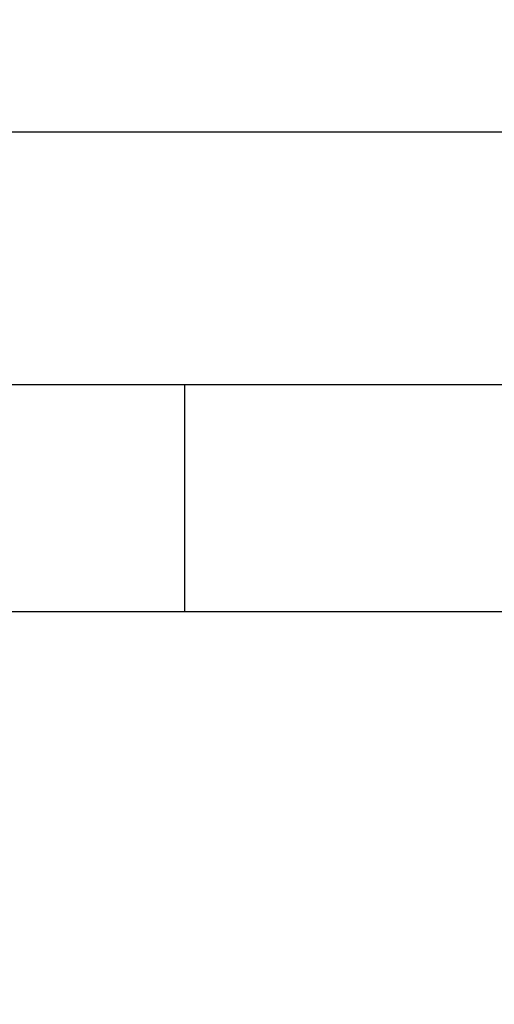
# Model space of a CAD drawing. Units: millimetres. Extents: x 110 to 4310, y 60 to 6000.
# Drawn here: x 3053 to 3109, y 1924 to 2041 of the extents above; entities that cross this region are included whole.
import ezdxf

# ---------------------------------------------------------------- set-up
doc = ezdxf.new("R2010")
doc.units = ezdxf.units.MM
doc.header["$LTSCALE"] = 500
doc.layers.add('Cotas_Figueras', color=6, linetype='Continuous')
doc.layers.add('FIGUERAS_FLEX 6040 GPL', color=7, linetype='Continuous')
doc.styles.add('COTA20_2018', font='calibri.ttf', dxfattribs={"height": 60})
doc.dimstyles.new('COTA20_2018', dxfattribs={"dimtxt": 60, "dimasz": 40, "dimexe": 20, "dimexo": 20, "dimgap": 20, "dimtad": 1, "dimdec": 0, "dimtxsty": 'COTA20_2018', "dimcen": 2.5, "dimclrd": 4, "dimclre": 4, "dimclrt": 150, "dimadec": 0, "dimazin": 0, "dimtfac": 1, "dimtdec": 0, "dimtmove": 0, "dimatfit": 3, "dimfxl": 1, "dimarcsym": 0})

# ---------------------------------------------------------------- blocks, each defined once
blk = doc.blocks.new('BB6040GPL_M')
at = {"linetype": 'Continuous'}
for p, q in [((179.33, 56), (-316.67, 56)), ((-3.65, 26), (-316.68, 26)), ((-152.67, 26), (-152.67, -1)), ((-3.65, -1), (-225.65, -1))]:
    blk.add_line(p, q, dxfattribs=at)
blk = doc.blocks.new('*D12')
at = {"layer": 'Cotas_Figueras', "color": 4, "lineweight": -2, "transparency": 16777216}
for p, q in [((3204.33, 2274.61), (2438.91, 2274.61)), ((2458.91, 2234.61), (2458.91, 1709.61)), ((3204.33, 1669.61), (2438.91, 1669.61))]:
    blk.add_line(p, q, dxfattribs=at)
at = {"layer": 'Cotas_Figueras', "color": 4, "transparency": 16777216}
for points in [[(2452.25, 2234.61), (2465.58, 2234.61), (2458.91, 2274.61)], [(2452.25, 1709.61), (2465.58, 1709.61), (2458.91, 1669.61)]]:
    blk.add_solid(points, dxfattribs=at)
at = {"layer": 'Defpoints', "color": 0, "transparency": 16777216}
for p in [(3224.33, 2274.61), (2458.91, 1669.61), (3224.33, 1669.61)]:
    blk.add_point(p, dxfattribs=at)
at = {"layer": 'Cotas_Figueras', "color": 150, "transparency": 16777216, "insert": (2408.17, 1972.11), "char_height": 60, "attachment_point": 5, "rotation": 90, "style": 'COTA20_2018'}
blk.add_mtext('605', dxfattribs=at)

msp = doc.modelspace()

# ---------------------------------------------------------------- block references
at = {"layer": 'FIGUERAS_FLEX 6040 GPL'}
msp.add_blockref('BB6040GPL_M', (3225.03, 1972.11), dxfattribs=at)

# ---------------------------------------------------------------- dimensions: what is measured, and where the dimension line sits
at = {"layer": 'Cotas_Figueras'}
dim = msp.add_linear_dim(base=(2458.91, 1669.61), p1=(3224.33, 2274.61), p2=(3224.33, 1669.61), angle=90, dimstyle='COTA20_2018', dxfattribs=at)
dim.commit()
dim.dimension.update_dxf_attribs({"geometry": '*D12', "text_midpoint": (2408.17, 1972.11)})

doc.saveas('drawing.dxf')
